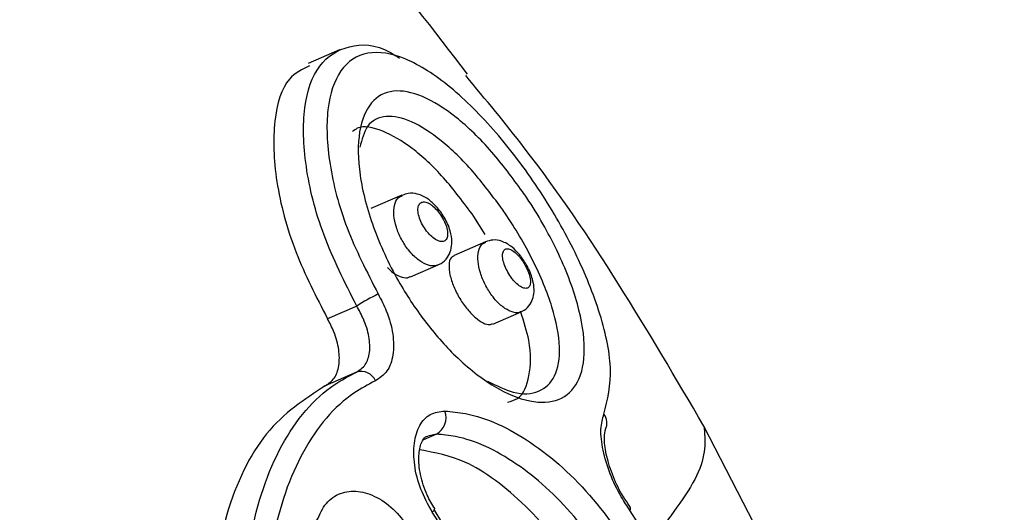
# Model space of a CAD drawing. Units: millimetres. Extents: x -253 to 9182, y 967 to 17754.
# Drawn here: x 5621 to 5638, y 10020 to 10028 of the extents above; entities that cross this region are included whole.
import ezdxf

# ---------------------------------------------------------------- set-up
doc = ezdxf.new("R2010")
doc.units = ezdxf.units.MM
doc.linetypes.add('ACAD_ISO03W100', pattern=[30, 12, -18])
doc.layers.add('HERNI_PRVEK', color=4, linetype='Continuous')
doc.layers.add('KOTY1', color=7, linetype='Continuous')
doc.layers.add('KOTY', color=7, linetype='Continuous', lineweight=13)
doc.styles.add('arial', font='arial.ttf')
doc.dimstyles.new('KOTY_50', dxfattribs={"dimtxt": 125, "dimasz": 50, "dimexe": 50, "dimexo": 50, "dimgap": 30, "dimtad": 1, "dimdec": 0, "dimrnd": 10, "dimdsep": 46, "dimtxsty": 'arial', "dimblk": 'ARCHTICK', "dimcen": -1.5, "dimclrt": 2, "dimadec": 0, "dimazin": 0, "dimtfac": 0.63, "dimtdec": 0, "dimtix": 1, "dimtmove": 2, "dimatfit": 3, "dimldrblk": 'KOTA', "dimfxl": 400, "dimfxlon": 1, "dimtfill": 1, "dimtolj": 1, "dimtzin": 0, "dimarcsym": 0})

# ---------------------------------------------------------------- blocks, each defined once
blk = doc.blocks.new('_ArchTick')
at = {"color": 0, "linetype": 'ByBlock', "const_width": 0.15}
blk.add_lwpolyline([(-0.5, -0.5), (0.5, 0.5)], dxfattribs=at)
blk = doc.blocks.new('*D12')
at = {"layer": 'Defpoints', "color": 0, "transparency": 16777216}
for p in [(-215.277, 12126.633), (8372.796, 8809.779), (8372.796, 6463.911)]:
    blk.add_point(p, dxfattribs=at)
at = {"layer": 'KOTY1', "color": 0, "lineweight": -2, "transparency": 16777216}
for p, q in [((-215.277, 6863.911), (-215.277, 6413.911)), ((8372.796, 6863.911), (8372.796, 6413.911)), ((-215.277, 6463.911), (8372.796, 6463.911))]:
    blk.add_line(p, q, dxfattribs=at)
at = {"layer": 'KOTY1', "color": 0, "lineweight": -2, "transparency": 16777216, "xscale": 50, "yscale": 50, "zscale": 50, "rotation": 180}
blk.add_blockref('_ArchTick', (-215.277, 6463.911), dxfattribs=at)
at = {"layer": 'KOTY1', "color": 0, "lineweight": -2, "transparency": 16777216, "xscale": 50, "yscale": 50, "zscale": 50}
blk.add_blockref('_ArchTick', (8372.796, 6463.911), dxfattribs=at)
at = {"layer": 'KOTY1', "color": 2, "transparency": 16777216, "insert": (4078.76, 6557.732), "char_height": 125, "attachment_point": 5, "style": 'arial', "bg_fill": 3, "box_fill_scale": 1.1, "bg_fill_color": 256, "bg_fill_true_color": 13158600, "bg_fill_transparency": 0}
blk.add_mtext('\\A1;8590', dxfattribs=at)
blk = doc.blocks.new('KOTA')
for p, q in [((-75, -75), (75, 75)), ((0, 75), (0, -75)), ((-75, 0), (75, 0))]:
    blk.add_line(p, q)
blk = doc.blocks.new('*D10')
at = {"layer": 'Defpoints', "color": 0, "transparency": 16777216}
for p in [(1734.723, 12127.119), (6872.796, 8809.779), (6872.796, 6842.852)]:
    blk.add_point(p, dxfattribs=at)
at = {"layer": 'KOTY1', "color": 0, "lineweight": -2, "transparency": 16777216}
for p, q in [((1734.723, 7242.852), (1734.723, 6792.852)), ((6872.796, 7242.852), (6872.796, 6792.852)), ((1734.723, 6842.852), (6872.796, 6842.852))]:
    blk.add_line(p, q, dxfattribs=at)
at = {"layer": 'KOTY1', "color": 0, "lineweight": -2, "transparency": 16777216, "xscale": 50, "yscale": 50, "zscale": 50, "rotation": 180}
blk.add_blockref('_ArchTick', (1734.723, 6842.852), dxfattribs=at)
at = {"layer": 'KOTY1', "color": 0, "lineweight": -2, "transparency": 16777216, "xscale": 50, "yscale": 50, "zscale": 50}
blk.add_blockref('_ArchTick', (6872.796, 6842.852), dxfattribs=at)
at = {"layer": 'KOTY1', "color": 2, "transparency": 16777216, "insert": (4303.759, 6936.674), "char_height": 125, "attachment_point": 5, "style": 'arial', "bg_fill": 3, "box_fill_scale": 1.1, "bg_fill_color": 256, "bg_fill_true_color": 13158600, "bg_fill_transparency": 0}
blk.add_mtext('\\A1;5140', dxfattribs=at)
blk = doc.blocks.new('*D33')
at = {"layer": 'Defpoints', "color": 0, "transparency": 16777216}
for p in [(1734.235, 12127.826), (6656.821, 8683.859), (6656.821, 8683.859)]:
    blk.add_point(p, dxfattribs=at)
at = {"layer": 'KOTY', "color": 0, "lineweight": -2, "transparency": 16777216}
for p, q in [((1734.235, 12127.826), (1762.898, 12168.794)), ((1734.235, 12127.826), (6656.821, 8683.859)), ((6656.821, 8683.859), (6685.484, 8724.828))]:
    blk.add_line(p, q, dxfattribs=at)
at = {"layer": 'KOTY', "color": 0, "lineweight": -2, "transparency": 16777216, "xscale": 50, "yscale": 50, "zscale": 50}
for p, rotation in [((1734.235, 12127.826), 145.0223868989398), ((6656.821, 8683.859), 325.0223868989398)]:
    blk.add_blockref('_ArchTick', p, dxfattribs=dict(at, rotation=rotation))
at = {"layer": 'KOTY', "color": 2, "transparency": 16777216, "insert": (4249.312, 10482.718), "char_height": 125, "attachment_point": 5, "rotation": 325.0224, "style": 'arial', "bg_fill": 3, "box_fill_scale": 1.1, "bg_fill_color": 256, "bg_fill_true_color": 13158600, "bg_fill_transparency": 0}
blk.add_mtext('\\A1;6010', dxfattribs=at)
blk = doc.blocks.new('*D41')
at = {"layer": 'Defpoints', "color": 0, "transparency": 16777216}
for p in [(4666.383, 12125.511), (6656.821, 8683.859), (6157.818, 8395.267)]:
    blk.add_point(p, dxfattribs=at)
at = {"layer": 'KOTY', "color": 0, "lineweight": -2, "transparency": 16777216}
for p, q in [((4513.642, 12037.175), (4124.097, 11811.886)), ((4167.38, 11836.918), (6157.818, 8395.267)), ((6504.08, 8595.523), (6114.535, 8370.235))]:
    blk.add_line(p, q, dxfattribs=at)
at = {"layer": 'KOTY', "color": 0, "lineweight": -2, "transparency": 16777216, "xscale": 50, "yscale": 50, "zscale": 50}
for p, rotation in [((4167.38, 11836.918), 120.0424277054536), ((6157.818, 8395.267), 300.0424277054536)]:
    blk.add_blockref('_ArchTick', p, dxfattribs=dict(at, rotation=rotation))
at = {"layer": 'KOTY', "color": 2, "transparency": 16777216, "insert": (6114.157, 8667.266), "char_height": 125, "attachment_point": 5, "rotation": 300.0424, "style": 'arial', "bg_fill": 3, "box_fill_scale": 1.1, "bg_fill_color": 256, "bg_fill_true_color": 13158600, "bg_fill_transparency": 0}
blk.add_mtext('\\A1;3980', dxfattribs=at)
blk = doc.blocks.new('*D50')
at = {"layer": 'Defpoints', "color": 0, "linetype": 'ACAD_ISO03W100', "ltscale": 3, "transparency": 16777216}
for p in [(8372.796, 16995.754), (8372.796, 16995.754), (-215.277, 7067.852)]:
    blk.add_point(p, dxfattribs=at)
at = {"layer": 'KOTY', "color": 0, "linetype": 'ACAD_ISO03W100', "lineweight": -2, "ltscale": 3, "transparency": 16777216}
for p, q in [((8372.796, 16995.754), (8334.981, 17028.466)), ((8372.796, 16995.754), (369.231, 7743.549)), ((-215.277, 7067.852), (30.196, 7351.622)), ((-215.277, 7067.852), (-253.092, 7100.564))]:
    blk.add_line(p, q, dxfattribs=at)
at = {"layer": 'KOTY', "color": 0, "linetype": 'ACAD_ISO03W100', "lineweight": -2, "ltscale": 3, "transparency": 16777216, "xscale": 50, "yscale": 50, "zscale": 50}
for p, rotation in [((8372.796, 16995.754), 49.13874858310392), ((-215.277, 7067.852), 229.1387485831039)]:
    blk.add_blockref('_ArchTick', p, dxfattribs=dict(at, rotation=rotation))
at = {"layer": 'KOTY', "color": 2, "linetype": 'ACAD_ISO03W100', "ltscale": 3, "transparency": 16777216, "insert": (212.363, 7536.643), "char_height": 125, "attachment_point": 5, "rotation": 49.1387, "style": 'arial', "bg_fill": 3, "box_fill_scale": 1.1, "bg_fill_color": 256, "bg_fill_true_color": 13158600, "bg_fill_transparency": 0}
blk.add_mtext('\\A1;13130', dxfattribs=at)

msp = doc.modelspace()

# ---------------------------------------------------------------- dimensions: what is measured, and where the dimension line sits
at = {"layer": 'KOTY', "linetype": 'ACAD_ISO03W100', "ltscale": 3}
dim = msp.add_linear_dim(base=(8372.796, 16995.754), p1=(-215.277, 7067.852), p2=(8372.796, 16995.754), angle=49.1387, dimstyle='KOTY_50', dxfattribs=at)
dim.commit()
dim.dimension.update_dxf_attribs({"geometry": '*D50', "text_midpoint": (212.363, 7536.643), "dimtype": 161})

# ---------------------------------------------------------------- next in the draw order: linework, layer by layer
at = {"layer": 'HERNI_PRVEK'}
for p, q in [((5626.529, 10027.953), (5625.982, 10027.714)), ((5627.626, 10025.401), (5627.079, 10025.163)), ((5629.087, 10024.711), (5628.889, 10025.026)), ((5629.09, 10024.582), (5628.54, 10024.343)), ((5627.775, 10023.963), (5628.261, 10024.174)), ((5626.831, 10023.453), (5626.319, 10023.23)), ((5629.22, 10023.136), (5629.716, 10023.352)), ((5626.828, 10022.294), (5626.279, 10022.054)), ((5628.23, 10021.203), (5628.005, 10021.106)), ((5628.23, 10021.203), (5628.079, 10021.168)), ((5634.765, 10017.766), (5632.926, 10021.345)), ((5628.764, 10018.941), (5628.193, 10019.881)), ((5628.199, 10019.885), (5628.199, 10019.886)), ((5631.638, 10019.917), (5631.592, 10019.986)), ((5632.201, 10018.974), (5631.632, 10019.858))]:
    msp.add_line(p, q, dxfattribs=at)
at = {"layer": 'HERNI_PRVEK', "flags": 128}
for points in [[(5628.158, 10019.833), (5628.181, 10019.854), (5628.196, 10019.871), (5628.2, 10019.882), (5628.199, 10019.885)], [(5631.632, 10019.858), (5631.64, 10019.881), (5631.64, 10019.899), (5631.633, 10019.913), (5631.633, 10019.913)]]:
    msp.add_lwpolyline(points, dxfattribs=at)
at = {"layer": 'HERNI_PRVEK'}
for centre, radius, start, end in [((5629.305, 10019.498), 4.665, 116.7141, 122.0298), ((5626.909, 10022.035), 0.271, 22.5882, 107.3123), ((5628.069, 10021.491), 0.33, 299.1035, 20.7584), ((5630.972, 10021.4), 0.252, 333.9091, 37.8331)]:
    msp.add_arc(centre, radius, start, end, dxfattribs=at)
for points, knots in [([(5628.777, 10027.524), (5628.183, 10028.299), (5626.905, 10029.965), (5624.872, 10032.193), (5622.67, 10034.387), (5620.251, 10036.538), (5617.247, 10038.863), (5613.899, 10041.016), (5610.731, 10042.741), (5608.726, 10043.583), (5607.924, 10043.919)], [0, 0, 0, 0, 0.109536, 0.23542, 0.335135, 0.455653, 0.598785, 0.757787, 0.903209, 1, 1, 1, 1]), ([(5626.831, 10023.453), (5626.622, 10023.869), (5626.203, 10024.703), (5625.9, 10025.94), (5625.874, 10026.988), (5626.139, 10027.744), (5626.676, 10028.058), (5627.192, 10028.06), (5627.534, 10027.836), (5627.584, 10027.804)], [0, 0, 0, 0, 0.158299, 0.316811, 0.477742, 0.641191, 0.806581, 0.971757, 1, 1, 1, 1]), ([(5631.171, 10021.555), (5631.234, 10021.807), (5631.356, 10022.294), (5631.124, 10023.343), (5630.671, 10024.442), (5630.034, 10025.537), (5629.276, 10026.54), (5628.459, 10027.353), (5627.667, 10027.857), (5626.994, 10027.962), (5626.516, 10027.646), (5626.282, 10026.954), (5626.32, 10025.979), (5626.613, 10024.83), (5627.01, 10024.053), (5627.208, 10023.665)], [0, 0, 0, 0, 0.084653, 0.163317, 0.238087, 0.309998, 0.381664, 0.4557, 0.533009, 0.612409, 0.692077, 0.770829, 0.848227, 0.924263, 1, 1, 1, 1]), ([(5626.003, 10027.671), (5625.876, 10027.61), (5625.566, 10027.464), (5625.35, 10026.744), (5625.38, 10025.677), (5625.701, 10024.434), (5626.12, 10023.618), (5626.319, 10023.23)], [0, 0, 0, 0, 0.1532446, 0.3714978, 0.5892682, 0.8044509, 1, 1, 1, 1]), ([(5632.926, 10021.345), (5631.944, 10023.019), (5630.688, 10025.16), (5629.094, 10027.08), (5628.746, 10027.499)], [0, 0, 0, 0, 0.781783, 1, 1, 1, 1]), ([(5629.743, 10025.463), (5629.768, 10025.426), (5629.993, 10025.096), (5630.198, 10024.735), (5630.5, 10024.107), (5630.744, 10023.471), (5630.868, 10022.669), (5630.749, 10022.085), (5630.409, 10021.767), (5629.89, 10021.737), (5629.249, 10022), (5628.597, 10022.512), (5628.018, 10023.17), (5627.506, 10023.949), (5627.09, 10024.85), (5626.853, 10025.778), (5626.846, 10026.55), (5627.057, 10027.065), (5627.448, 10027.275), (5627.969, 10027.179), (5628.571, 10026.802), (5629.191, 10026.209), (5629.566, 10025.703), (5629.743, 10025.463)], [0, 0, 0, 0, 0.0068708, 0.0613, 0.0621726, 0.1189093, 0.1752197, 0.2298914, 0.2828871, 0.3348613, 0.3865746, 0.4385586, 0.4825525, 0.525309, 0.5797414, 0.635172, 0.6911267, 0.7466438, 0.8006356, 0.8526468, 0.9032693, 0.9540679, 1, 1, 1, 1]), ([(5629.362, 10025.189), (5629.201, 10025.403), (5628.862, 10025.855), (5628.307, 10026.388), (5627.776, 10026.733), (5627.327, 10026.821), (5627.001, 10026.672), (5626.922, 10026.376), (5626.886, 10026.241)], [0, 0, 0, 0, 0.153959, 0.323999, 0.493466, 0.667682, 0.848652, 1, 1, 1, 1]), ([(5628.889, 10025.026), (5628.714, 10025.262), (5628.363, 10025.733), (5627.795, 10026.26), (5627.275, 10026.554), (5626.912, 10026.639), (5626.783, 10026.537), (5626.755, 10026.515)], [0, 0, 0, 0, 0.231392, 0.462823, 0.695035, 0.934318, 1, 1, 1, 1]), ([(5628.259, 10024.173), (5628.217, 10024.164), (5628.133, 10024.146), (5627.978, 10024.211), (5627.844, 10024.318), (5627.719, 10024.458), (5627.61, 10024.626), (5627.52, 10024.839), (5627.477, 10025.049), (5627.487, 10025.228), (5627.54, 10025.353), (5627.605, 10025.382), (5627.631, 10025.393)], [0, 0, 0, 0, 0.109452, 0.21677, 0.32205, 0.383952, 0.490636, 0.596661, 0.704022, 0.813363, 0.924033, 1, 1, 1, 1]), ([(5628.229, 10025.201), (5628.181, 10025.247), (5628.081, 10025.346), (5627.915, 10025.424), (5627.751, 10025.444), (5627.665, 10025.41), (5627.631, 10025.396)], [0, 0, 0, 0, 0.278696, 0.596349, 0.836065, 1, 1, 1, 1]), ([(5628.304, 10025.055), (5628.281, 10025.086), (5628.232, 10025.153), (5628.175, 10025.201), (5628.119, 10025.247), (5628.06, 10025.277), (5627.985, 10025.286), (5627.931, 10025.253), (5627.904, 10025.182), (5627.908, 10025.083), (5627.941, 10024.968), (5628, 10024.851), (5628.066, 10024.756), (5628.139, 10024.678), (5628.215, 10024.617), (5628.3, 10024.581), (5628.37, 10024.586), (5628.416, 10024.631), (5628.433, 10024.712), (5628.418, 10024.817), (5628.376, 10024.936), (5628.329, 10025.015), (5628.304, 10025.055)], [0, 0, 0, 0, 0.047572, 0.099047, 0.099396, 0.152356, 0.206805, 0.262417, 0.318235, 0.373386, 0.4273, 0.480238, 0.533145, 0.563776, 0.615821, 0.669112, 0.723827, 0.77966, 0.835514, 0.890471, 0.943935, 1, 1, 1, 1]), ([(5628.256, 10024.18), (5628.275, 10024.186), (5628.344, 10024.209), (5628.429, 10024.303), (5628.492, 10024.437), (5628.509, 10024.595), (5628.477, 10024.788), (5628.382, 10025.01), (5628.277, 10025.141), (5628.229, 10025.201)], [0, 0, 0, 0, 0.051742, 0.185561, 0.30764, 0.436465, 0.604228, 0.817711, 1, 1, 1, 1]), ([(5629.13, 10022.135), (5629.285, 10022.057), (5629.633, 10021.883), (5630.053, 10021.923), (5630.341, 10022.194), (5630.427, 10022.71), (5630.293, 10023.418), (5629.952, 10024.247), (5629.593, 10024.857), (5629.385, 10025.156), (5629.362, 10025.189)], [0, 0, 0, 0, 0.11121, 0.248598, 0.388976, 0.534154, 0.683979, 0.834943, 0.981791, 1, 1, 1, 1]), ([(5629.715, 10023.354), (5629.713, 10023.352), (5629.681, 10023.323), (5629.582, 10023.336), (5629.436, 10023.399), (5629.304, 10023.515), (5629.185, 10023.659), (5629.081, 10023.828), (5628.996, 10024.038), (5628.953, 10024.244), (5628.962, 10024.419), (5629.011, 10024.539), (5629.072, 10024.565), (5629.096, 10024.575)], [0, 0, 0, 0, 0.006294, 0.11781, 0.226614, 0.332132, 0.393311, 0.498091, 0.602079, 0.707434, 0.815753, 0.926613, 1, 1, 1, 1]), ([(5629.689, 10024.355), (5629.647, 10024.401), (5629.552, 10024.504), (5629.398, 10024.593), (5629.23, 10024.625), (5629.137, 10024.595), (5629.095, 10024.582)], [0, 0, 0, 0, 0.2592075, 0.5828558, 0.8107336, 1, 1, 1, 1]), ([(5628.544, 10024.336), (5628.523, 10024.326), (5628.473, 10024.301), (5628.445, 10024.183), (5628.46, 10024.008), (5628.528, 10023.797), (5628.636, 10023.582), (5628.771, 10023.391), (5628.915, 10023.241), (5629.053, 10023.149), (5629.159, 10023.114), (5629.202, 10023.136), (5629.217, 10023.145)], [0, 0, 0, 0, 0.080238, 0.192136, 0.305481, 0.417705, 0.526841, 0.632362, 0.735139, 0.837154, 0.9405, 1, 1, 1, 1]), ([(5629.753, 10024.229), (5629.733, 10024.257), (5629.689, 10024.32), (5629.639, 10024.367), (5629.586, 10024.418), (5629.529, 10024.451), (5629.46, 10024.466), (5629.41, 10024.437), (5629.388, 10024.369), (5629.395, 10024.274), (5629.428, 10024.162), (5629.484, 10024.045), (5629.546, 10023.95), (5629.615, 10023.869), (5629.688, 10023.803), (5629.767, 10023.761), (5629.833, 10023.761), (5629.874, 10023.803), (5629.886, 10023.88), (5629.87, 10023.982), (5629.829, 10024.095), (5629.784, 10024.179), (5629.757, 10024.222), (5629.753, 10024.229)], [0, 0, 0, 0, 0.04102, 0.092053, 0.092755, 0.14648, 0.20221, 0.258942, 0.315314, 0.370202, 0.423189, 0.475008, 0.526847, 0.557011, 0.609196, 0.663339, 0.719394, 0.77629, 0.832495, 0.886952, 0.939324, 0.990264, 1, 1, 1, 1]), ([(5629.715, 10023.355), (5629.722, 10023.357), (5629.779, 10023.372), (5629.858, 10023.451), (5629.927, 10023.573), (5629.952, 10023.713), (5629.936, 10023.888), (5629.863, 10024.094), (5629.764, 10024.261), (5629.703, 10024.337), (5629.689, 10024.355)], [0, 0, 0, 0, 0.020138, 0.154583, 0.271962, 0.391118, 0.543663, 0.759992, 0.943507, 1, 1, 1, 1]), ([(5627.37, 10024.131), (5627.394, 10024.106), (5627.469, 10024.032), (5627.594, 10023.967), (5627.709, 10023.937), (5627.755, 10023.962), (5627.771, 10023.971)], [0, 0, 0, 0, 0.162725, 0.495263, 0.827284, 1, 1, 1, 1]), ([(5627.208, 10023.665), (5627.259, 10023.566), (5627.38, 10023.332), (5627.481, 10022.953), (5627.484, 10022.585), (5627.382, 10022.288), (5627.233, 10022.189), (5627.159, 10022.139)], [0, 0, 0, 0, 0.156415, 0.368909, 0.579775, 0.78983, 1, 1, 1, 1]), ([(5626.828, 10022.294), (5626.885, 10022.331), (5626.997, 10022.407), (5627.07, 10022.633), (5627.058, 10022.912), (5626.971, 10023.2), (5626.873, 10023.377), (5626.831, 10023.453)], [0, 0, 0, 0, 0.209185, 0.418612, 0.62959, 0.842854, 1, 1, 1, 1]), ([(5629.481, 10021.763), (5629.542, 10021.781), (5629.741, 10021.839), (5629.881, 10022.213), (5629.905, 10022.741), (5629.766, 10023.178), (5629.712, 10023.35)], [0, 0, 0, 0, 0.141036, 0.458656, 0.787246, 1, 1, 1, 1]), ([(5626.279, 10022.054), (5626.336, 10022.092), (5626.451, 10022.169), (5626.531, 10022.398), (5626.529, 10022.681), (5626.452, 10022.974), (5626.359, 10023.153), (5626.319, 10023.23)], [0, 0, 0, 0, 0.2097059, 0.4193151, 0.630009, 0.8426391, 1, 1, 1, 1]), ([(5626.035, 10013.795), (5625.766, 10014.334), (5625.186, 10015.5), (5624.812, 10017.488), (5624.895, 10019.455), (5625.455, 10021.085), (5626.188, 10021.958), (5626.696, 10022.224), (5626.828, 10022.294)], [0, 0, 0, 0, 0.163504, 0.353905, 0.546112, 0.739644, 0.932192, 1, 1, 1, 1]), ([(5627.159, 10022.139), (5627.031, 10022.072), (5626.543, 10021.816), (5625.836, 10020.975), (5625.289, 10019.409), (5625.197, 10017.522), (5625.546, 10015.614), (5626.101, 10014.498), (5626.357, 10013.982)], [0, 0, 0, 0, 0.068012, 0.261137, 0.455047, 0.647238, 0.83716, 1, 1, 1, 1]), ([(5626.279, 10022.054), (5625.914, 10021.815), (5625.184, 10021.337), (5624.48, 10019.847), (5624.199, 10017.985), (5624.431, 10015.907), (5624.976, 10014.406), (5625.386, 10013.668), (5625.456, 10013.544)], [0, 0, 0, 0, 0.191147, 0.382244, 0.574403, 0.767941, 0.960878, 1, 1, 1, 1]), ([(5628.158, 10019.833), (5628.085, 10019.966), (5627.938, 10020.234), (5627.833, 10020.665), (5627.826, 10021.058), (5627.924, 10021.37), (5628.11, 10021.577), (5628.289, 10021.598), (5628.378, 10021.608)], [0, 0, 0, 0, 0.166824, 0.333077, 0.49967, 0.666532, 0.833292, 1, 1, 1, 1]), ([(5628.378, 10021.608), (5628.498, 10021.597), (5628.985, 10021.554), (5629.883, 10021.136), (5631.011, 10020.135), (5631.633, 10019.177), (5631.941, 10018.702)], [0, 0, 0, 0, 0.0999284, 0.4032334, 0.7042396, 1, 1, 1, 1]), ([(5631.632, 10019.858), (5631.579, 10019.938), (5631.444, 10020.139), (5631.268, 10020.512), (5631.143, 10020.93), (5631.101, 10021.308), (5631.148, 10021.473), (5631.171, 10021.555)], [0, 0, 0, 0, 0.136833, 0.345747, 0.560616, 0.780198, 1, 1, 1, 1]), ([(5631.559, 10018.464), (5631.265, 10018.918), (5630.681, 10019.817), (5629.628, 10020.756), (5628.796, 10021.149), (5628.342, 10021.192), (5628.23, 10021.203)], [0, 0, 0, 0, 0.301527, 0.597578, 0.900384, 1, 1, 1, 1]), ([(5631.592, 10019.986), (5631.557, 10020.036), (5631.45, 10020.191), (5631.308, 10020.504), (5631.2, 10020.865), (5631.168, 10021.137), (5631.196, 10021.282), (5631.199, 10021.288), (5631.2, 10021.289)], [0, 0, 0, 0, 0.10432, 0.321937, 0.543682, 0.763018, 0.93983, 1, 1, 1, 1]), ([(5632.926, 10021.345), (5632.95, 10021.089), (5632.996, 10020.601), (5632.312, 10019.722), (5631.988, 10019.305)], [0, 0, 0, 0, 0.525336, 1, 1, 1, 1]), ([(5628.206, 10019.89), (5628.157, 10019.969), (5628.04, 10020.16), (5627.938, 10020.499), (5627.908, 10020.832), (5627.964, 10021.068), (5628.026, 10021.157), (5628.065, 10021.166), (5628.079, 10021.169)], [0, 0, 0, 0, 0.13943, 0.337164, 0.532395, 0.71959, 0.901679, 1, 1, 1, 1]), ([(5631.079, 10018.256), (5630.975, 10018.427), (5630.591, 10019.062), (5629.807, 10019.994), (5628.818, 10020.761), (5628.205, 10020.877), (5627.943, 10020.927)], [0, 0, 0, 0, 0.118871, 0.439368, 0.760824, 1, 1, 1, 1]), ([(5626.134, 10019.69), (5626.182, 10019.797), (5626.279, 10020.011), (5626.54, 10020.185), (5626.852, 10020.223), (5627.188, 10020.111), (5627.518, 10019.872), (5627.693, 10019.63), (5627.78, 10019.51)], [0, 0, 0, 0, 0.167475, 0.334801, 0.501808, 0.668318, 0.834283, 1, 1, 1, 1]), ([(5628.738, 10018.895), (5628.634, 10019.064), (5628.442, 10019.378), (5628.248, 10019.689), (5628.158, 10019.833)], [0, 0, 0, 0, 0.540143, 1, 1, 1, 1])]:
    msp.add_open_spline(points, degree=3, knots=knots, dxfattribs=at)

# ---------------------------------------------------------------- next in the draw order: dimensions: what is measured, and where the dimension line sits
at = {"layer": 'KOTY1'}
dim = msp.add_linear_dim(base=(8372.796, 6463.911), p1=(-215.277, 12126.633), p2=(8372.796, 8809.779), dimstyle='KOTY_50', dxfattribs=at)
dim.commit()
dim.dimension.update_dxf_attribs({"geometry": '*D12', "text_midpoint": (4078.76, 6557.732)})

# ---------------------------------------------------------------- next in the draw order: dimensions: what is measured, and where the dimension line sits
dim = msp.add_linear_dim(base=(6872.796, 6842.852), p1=(1734.723, 12127.119), p2=(6872.796, 8809.779), dimstyle='KOTY_50', dxfattribs=at)
dim.commit()
dim.dimension.update_dxf_attribs({"geometry": '*D10', "text_midpoint": (4303.759, 6936.674)})

# ---------------------------------------------------------------- next in the draw order: dimensions: what is measured, and where the dimension line sits
at = {"layer": 'KOTY'}
dim = msp.add_aligned_dim(p1=(1734.235, 12127.826), p2=(6656.821, 8683.859), distance=0, dimstyle='KOTY_50', dxfattribs=at)
dim.commit()
dim.dimension.update_dxf_attribs({"geometry": '*D33', "text_midpoint": (4249.312, 10482.718)})

# ---------------------------------------------------------------- next in the draw order: dimensions: what is measured, and where the dimension line sits
dim = msp.add_linear_dim(base=(6157.818, 8395.267), p1=(4666.383, 12125.511), p2=(6656.821, 8683.859), angle=300.0424, dimstyle='KOTY_50', dxfattribs=at)
dim.commit()
dim.dimension.update_dxf_attribs({"geometry": '*D41', "text_midpoint": (6114.157, 8667.266), "dimtype": 161})

doc.saveas('drawing.dxf')
